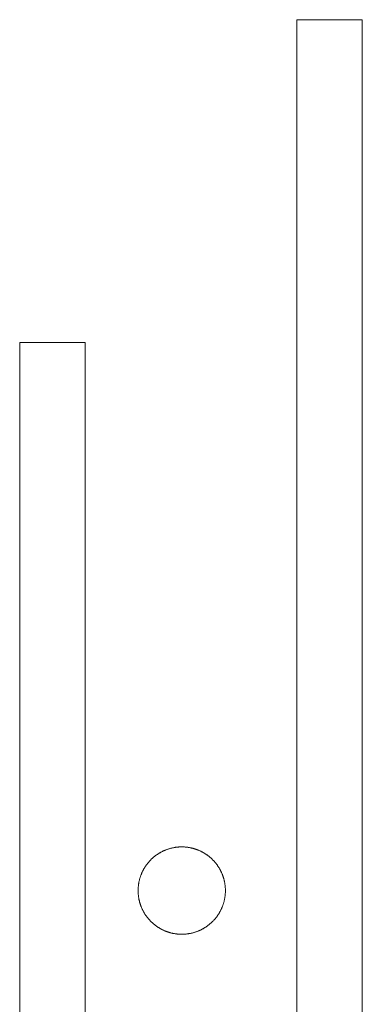
# Model space of a CAD drawing. Units: millimetres. Extents: x 3311 to 578302, y 2263 to 596964.
# Drawn here: x 5087 to 5121, y 4600 to 4697 of the extents above; entities that cross this region are included whole.
import ezdxf

# ---------------------------------------------------------------- set-up
doc = ezdxf.new("R2010")
doc.units = ezdxf.units.MM
doc.layers.add('Контур', color=7, linetype='Continuous', lineweight=15)

msp = doc.modelspace()

# ---------------------------------------------------------------- linework, layer by layer
at = {"layer": 'Контур'}
for p, q in [((5114.069, 4697.191), (5120.548, 4697.191)), ((5114.069, 4697.191), (5114.069, 4524.448)), ((5120.548, 4524.417), (5120.548, 4697.191)), ((5120.548, 4697.191), (5120.548, 4697.191)), ((5120.548, 4697.191), (5120.548, 4665.502)), ((5086.682, 4665.254), (5086.641, 4665.249)), ((5086.641, 4665.249), (5086.641, 4557.314)), ((5086.641, 4665.248), (5086.641, 4665.249)), ((5086.641, 4557.314), (5086.641, 4665.248)), ((5086.682, 4665.254), (5093.12, 4665.254)), ((5093.12, 4557.274), (5093.12, 4665.254)), ((5120.548, 4665.502), (5120.548, 4660.55)), ((5120.548, 4660.55), (5120.548, 4659.702)), ((5100.902, 4614.994), (5100.855, 4614.972)), ((5100.855, 4614.972), (5100.902, 4614.994)), ((5100.95, 4615.015), (5100.902, 4614.994)), ((5100.902, 4614.994), (5100.95, 4615.015)), ((5100.999, 4615.036), (5100.95, 4615.015)), ((5100.95, 4615.015), (5100.999, 4615.036)), ((5101.047, 4615.056), (5100.999, 4615.036)), ((5100.999, 4615.036), (5101.047, 4615.056)), ((5101.096, 4615.076), (5101.047, 4615.056)), ((5101.047, 4615.056), (5101.096, 4615.076)), ((5101.145, 4615.095), (5101.096, 4615.076)), ((5101.195, 4615.113), (5101.145, 4615.095)), ((5101.245, 4615.131), (5101.195, 4615.113)), ((5101.295, 4615.148), (5101.245, 4615.131)), ((5101.345, 4615.165), (5101.295, 4615.148)), ((5101.396, 4615.181), (5101.345, 4615.165)), ((5101.446, 4615.197), (5101.396, 4615.181)), ((5101.497, 4615.212), (5101.446, 4615.197)), ((5101.549, 4615.226), (5101.497, 4615.212)), ((5101.601, 4615.239), (5101.549, 4615.226)), ((5101.549, 4615.226), (5101.6, 4615.239)), ((5101.6, 4615.239), (5101.652, 4615.252)), ((5101.652, 4615.252), (5101.601, 4615.239)), ((5101.705, 4615.265), (5101.652, 4615.252)), ((5101.652, 4615.252), (5101.704, 4615.265)), ((5101.704, 4615.265), (5101.757, 4615.277)), ((5101.757, 4615.276), (5101.705, 4615.265)), ((5101.809, 4615.288), (5101.757, 4615.276)), ((5101.757, 4615.277), (5101.809, 4615.288)), ((5101.862, 4615.298), (5101.809, 4615.288)), ((5101.915, 4615.308), (5101.862, 4615.298)), ((5101.862, 4615.298), (5101.915, 4615.308)), ((5101.969, 4615.317), (5101.915, 4615.308)), ((5101.915, 4615.308), (5101.969, 4615.317)), ((5102.022, 4615.326), (5101.969, 4615.317)), ((5101.969, 4615.317), (5102.022, 4615.326)), ((5102.076, 4615.334), (5102.022, 4615.326)), ((5102.022, 4615.326), (5102.049, 4615.33)), ((5102.13, 4615.341), (5102.076, 4615.334)), ((5102.184, 4615.347), (5102.13, 4615.341)), ((5102.157, 4615.344), (5102.184, 4615.347)), ((5102.238, 4615.353), (5102.184, 4615.347)), ((5102.184, 4615.347), (5102.238, 4615.353)), ((5102.293, 4615.358), (5102.238, 4615.353)), ((5102.348, 4615.363), (5102.293, 4615.358)), ((5102.293, 4615.358), (5102.348, 4615.363)), ((5102.403, 4615.367), (5102.348, 4615.363)), ((5102.348, 4615.363), (5102.403, 4615.367)), ((5102.458, 4615.37), (5102.403, 4615.367)), ((5102.513, 4615.372), (5102.458, 4615.37)), ((5102.568, 4615.374), (5102.513, 4615.372)), ((5102.624, 4615.375), (5102.568, 4615.374)), ((5102.568, 4615.374), (5102.624, 4615.375)), ((5102.68, 4615.375), (5102.624, 4615.375)), ((5102.652, 4615.375), (5102.624, 4615.375)), ((5102.736, 4615.375), (5102.68, 4615.375)), ((5102.708, 4615.375), (5102.736, 4615.375)), ((5102.791, 4615.374), (5102.736, 4615.375)), ((5102.736, 4615.375), (5102.791, 4615.374)), ((5102.847, 4615.372), (5102.791, 4615.374)), ((5102.902, 4615.37), (5102.847, 4615.372)), ((5102.957, 4615.367), (5102.902, 4615.37)), ((5103.012, 4615.363), (5102.957, 4615.367)), ((5102.957, 4615.367), (5103.012, 4615.363)), ((5103.067, 4615.358), (5103.012, 4615.363)), ((5103.012, 4615.363), (5103.067, 4615.358)), ((5103.122, 4615.353), (5103.067, 4615.358)), ((5103.176, 4615.347), (5103.122, 4615.353)), ((5103.122, 4615.353), (5103.176, 4615.347)), ((5103.23, 4615.341), (5103.176, 4615.347)), ((5103.176, 4615.347), (5103.203, 4615.344)), ((5103.284, 4615.334), (5103.23, 4615.341)), ((5103.338, 4615.326), (5103.284, 4615.334)), ((5103.311, 4615.33), (5103.338, 4615.326)), ((5103.391, 4615.317), (5103.338, 4615.326)), ((5103.338, 4615.326), (5103.37, 4615.32)), ((5103.445, 4615.308), (5103.391, 4615.317)), ((5103.428, 4615.311), (5103.444, 4615.308)), ((5103.444, 4615.308), (5103.498, 4615.298)), ((5103.498, 4615.298), (5103.445, 4615.308)), ((5103.55, 4615.288), (5103.498, 4615.298)), ((5103.603, 4615.276), (5103.55, 4615.288)), ((5103.55, 4615.288), (5103.603, 4615.277)), ((5103.603, 4615.277), (5103.629, 4615.271)), ((5103.656, 4615.265), (5103.603, 4615.276)), ((5103.708, 4615.252), (5103.656, 4615.265)), ((5103.76, 4615.239), (5103.708, 4615.252)), ((5103.811, 4615.226), (5103.76, 4615.239)), ((5103.862, 4615.212), (5103.811, 4615.226)), ((5103.914, 4615.197), (5103.862, 4615.212)), ((5103.964, 4615.181), (5103.914, 4615.197)), ((5104.015, 4615.165), (5103.964, 4615.181)), ((5104.065, 4615.148), (5104.015, 4615.165)), ((5104.115, 4615.131), (5104.065, 4615.148)), ((5104.165, 4615.113), (5104.115, 4615.131)), ((5104.215, 4615.095), (5104.165, 4615.113)), ((5104.264, 4615.076), (5104.215, 4615.095)), ((5104.313, 4615.056), (5104.264, 4615.076)), ((5104.361, 4615.036), (5104.313, 4615.056)), ((5104.41, 4615.015), (5104.361, 4615.036)), ((5104.458, 4614.994), (5104.41, 4615.015)), ((5104.505, 4614.972), (5104.458, 4614.994)), ((5099.553, 4614.036), (5099.518, 4613.998)), ((5099.518, 4613.998), (5099.553, 4614.036)), ((5099.589, 4614.073), (5099.553, 4614.036)), ((5099.553, 4614.036), (5099.589, 4614.073)), ((5099.626, 4614.11), (5099.589, 4614.073)), ((5099.663, 4614.147), (5099.626, 4614.11)), ((5099.7, 4614.183), (5099.663, 4614.147)), ((5099.737, 4614.218), (5099.7, 4614.183)), ((5099.776, 4614.253), (5099.737, 4614.218)), ((5099.814, 4614.288), (5099.776, 4614.253)), ((5099.776, 4614.253), (5099.814, 4614.288)), ((5099.853, 4614.322), (5099.814, 4614.288)), ((5099.814, 4614.288), (5099.853, 4614.322)), ((5099.893, 4614.356), (5099.853, 4614.322)), ((5099.853, 4614.322), (5099.892, 4614.356)), ((5099.892, 4614.356), (5099.932, 4614.389)), ((5099.932, 4614.389), (5099.893, 4614.356)), ((5099.973, 4614.422), (5099.932, 4614.389)), ((5100.013, 4614.454), (5099.973, 4614.422)), ((5100.054, 4614.486), (5100.013, 4614.454)), ((5100.013, 4614.454), (5100.054, 4614.486)), ((5100.096, 4614.517), (5100.054, 4614.486)), ((5100.054, 4614.486), (5100.096, 4614.517)), ((5100.137, 4614.548), (5100.096, 4614.517)), ((5100.18, 4614.578), (5100.137, 4614.548)), ((5100.137, 4614.548), (5100.179, 4614.578)), ((5100.179, 4614.578), (5100.222, 4614.608)), ((5100.222, 4614.608), (5100.18, 4614.578)), ((5100.265, 4614.638), (5100.222, 4614.608)), ((5100.308, 4614.667), (5100.265, 4614.638)), ((5100.352, 4614.695), (5100.308, 4614.667)), ((5100.396, 4614.723), (5100.352, 4614.695)), ((5100.352, 4614.695), (5100.396, 4614.723)), ((5100.44, 4614.75), (5100.396, 4614.723)), ((5100.396, 4614.723), (5100.44, 4614.75)), ((5100.485, 4614.777), (5100.44, 4614.75)), ((5100.44, 4614.75), (5100.485, 4614.777)), ((5100.53, 4614.803), (5100.485, 4614.777)), ((5100.575, 4614.829), (5100.53, 4614.803)), ((5100.621, 4614.854), (5100.575, 4614.829)), ((5100.667, 4614.879), (5100.621, 4614.854)), ((5100.713, 4614.903), (5100.667, 4614.879)), ((5100.76, 4614.926), (5100.713, 4614.903)), ((5100.807, 4614.949), (5100.76, 4614.926)), ((5100.855, 4614.972), (5100.807, 4614.949)), ((5100.807, 4614.949), (5100.855, 4614.972)), ((5104.553, 4614.949), (5104.505, 4614.972)), ((5104.6, 4614.926), (5104.553, 4614.949)), ((5104.646, 4614.903), (5104.6, 4614.926)), ((5104.693, 4614.879), (5104.646, 4614.903)), ((5104.739, 4614.854), (5104.693, 4614.879)), ((5104.785, 4614.829), (5104.739, 4614.854)), ((5104.83, 4614.803), (5104.785, 4614.829)), ((5104.875, 4614.777), (5104.83, 4614.803)), ((5104.92, 4614.75), (5104.875, 4614.777)), ((5104.964, 4614.723), (5104.92, 4614.75)), ((5105.008, 4614.695), (5104.964, 4614.723)), ((5105.052, 4614.667), (5105.008, 4614.695)), ((5105.095, 4614.638), (5105.052, 4614.667)), ((5105.138, 4614.608), (5105.095, 4614.638)), ((5105.181, 4614.578), (5105.138, 4614.608)), ((5105.223, 4614.548), (5105.181, 4614.578)), ((5105.264, 4614.517), (5105.223, 4614.548)), ((5105.306, 4614.486), (5105.264, 4614.517)), ((5105.347, 4614.454), (5105.306, 4614.486)), ((5105.387, 4614.422), (5105.347, 4614.454)), ((5105.428, 4614.389), (5105.387, 4614.422)), ((5105.467, 4614.356), (5105.428, 4614.389)), ((5105.507, 4614.322), (5105.467, 4614.356)), ((5105.546, 4614.288), (5105.507, 4614.322)), ((5105.584, 4614.253), (5105.546, 4614.288)), ((5105.622, 4614.218), (5105.584, 4614.253)), ((5105.66, 4614.183), (5105.622, 4614.218)), ((5105.697, 4614.147), (5105.66, 4614.183)), ((5105.734, 4614.11), (5105.697, 4614.147)), ((5105.771, 4614.073), (5105.734, 4614.11)), ((5105.807, 4614.036), (5105.771, 4614.073)), ((5105.842, 4613.998), (5105.807, 4614.036)), ((5098.857, 4613.069), (5098.833, 4613.022)), ((5098.882, 4613.115), (5098.857, 4613.069)), ((5098.907, 4613.161), (5098.882, 4613.115)), ((5098.933, 4613.206), (5098.907, 4613.161)), ((5098.959, 4613.251), (5098.933, 4613.206)), ((5098.986, 4613.296), (5098.959, 4613.251)), ((5099.013, 4613.34), (5098.986, 4613.296)), ((5099.041, 4613.384), (5099.013, 4613.34)), ((5099.069, 4613.428), (5099.041, 4613.384)), ((5099.098, 4613.471), (5099.069, 4613.428)), ((5099.128, 4613.514), (5099.098, 4613.471)), ((5099.157, 4613.556), (5099.128, 4613.514)), ((5099.188, 4613.599), (5099.157, 4613.556)), ((5099.219, 4613.64), (5099.188, 4613.599)), ((5099.25, 4613.682), (5099.219, 4613.64)), ((5099.282, 4613.723), (5099.25, 4613.682)), ((5099.314, 4613.763), (5099.282, 4613.723)), ((5099.347, 4613.804), (5099.314, 4613.763)), ((5099.38, 4613.843), (5099.347, 4613.804)), ((5099.347, 4613.804), (5099.38, 4613.843)), ((5099.414, 4613.883), (5099.38, 4613.843)), ((5099.38, 4613.843), (5099.414, 4613.883)), ((5099.448, 4613.922), (5099.414, 4613.883)), ((5099.414, 4613.883), (5099.448, 4613.922)), ((5099.483, 4613.96), (5099.448, 4613.922)), ((5099.518, 4613.998), (5099.483, 4613.96)), ((5105.877, 4613.96), (5105.842, 4613.998)), ((5105.912, 4613.922), (5105.877, 4613.96)), ((5105.946, 4613.883), (5105.912, 4613.922)), ((5105.98, 4613.843), (5105.946, 4613.883)), ((5106.013, 4613.804), (5105.98, 4613.843)), ((5106.046, 4613.763), (5106.013, 4613.804)), ((5106.078, 4613.723), (5106.046, 4613.763)), ((5106.11, 4613.682), (5106.078, 4613.723)), ((5106.141, 4613.64), (5106.11, 4613.682)), ((5106.172, 4613.599), (5106.141, 4613.64)), ((5106.203, 4613.556), (5106.172, 4613.599)), ((5106.232, 4613.514), (5106.203, 4613.556)), ((5106.262, 4613.471), (5106.232, 4613.514)), ((5106.291, 4613.428), (5106.262, 4613.471)), ((5106.319, 4613.384), (5106.291, 4613.428)), ((5106.347, 4613.34), (5106.319, 4613.384)), ((5106.374, 4613.296), (5106.347, 4613.34)), ((5106.401, 4613.251), (5106.374, 4613.296)), ((5106.427, 4613.206), (5106.401, 4613.251)), ((5106.453, 4613.161), (5106.427, 4613.206)), ((5106.478, 4613.115), (5106.453, 4613.161)), ((5106.503, 4613.069), (5106.478, 4613.115)), ((5106.527, 4613.022), (5106.503, 4613.069)), ((5098.484, 4612.084), (5098.471, 4612.031)), ((5098.497, 4612.135), (5098.484, 4612.084)), ((5098.51, 4612.187), (5098.497, 4612.135)), ((5098.524, 4612.239), (5098.51, 4612.187)), ((5098.539, 4612.29), (5098.524, 4612.239)), ((5098.555, 4612.34), (5098.539, 4612.29)), ((5098.571, 4612.391), (5098.555, 4612.34)), ((5098.588, 4612.441), (5098.571, 4612.391)), ((5098.605, 4612.491), (5098.588, 4612.441)), ((5098.623, 4612.541), (5098.605, 4612.491)), ((5098.641, 4612.591), (5098.623, 4612.541)), ((5098.66, 4612.64), (5098.641, 4612.591)), ((5098.68, 4612.689), (5098.66, 4612.64)), ((5098.7, 4612.737), (5098.68, 4612.689)), ((5098.721, 4612.786), (5098.7, 4612.737)), ((5098.7, 4612.737), (5098.721, 4612.786)), ((5098.742, 4612.834), (5098.721, 4612.786)), ((5098.721, 4612.786), (5098.742, 4612.834)), ((5098.764, 4612.881), (5098.742, 4612.834)), ((5098.742, 4612.834), (5098.764, 4612.881)), ((5098.787, 4612.929), (5098.764, 4612.881)), ((5098.81, 4612.976), (5098.787, 4612.929)), ((5098.787, 4612.929), (5098.809, 4612.976)), ((5098.809, 4612.976), (5098.833, 4613.022)), ((5098.833, 4613.022), (5098.81, 4612.976)), ((5106.55, 4612.976), (5106.527, 4613.022)), ((5106.574, 4612.929), (5106.55, 4612.976)), ((5106.596, 4612.881), (5106.574, 4612.929)), ((5106.618, 4612.834), (5106.596, 4612.881)), ((5106.639, 4612.786), (5106.618, 4612.834)), ((5106.66, 4612.737), (5106.639, 4612.786)), ((5106.68, 4612.689), (5106.66, 4612.737)), ((5106.7, 4612.64), (5106.68, 4612.689)), ((5106.719, 4612.591), (5106.7, 4612.64)), ((5106.737, 4612.541), (5106.719, 4612.591)), ((5106.755, 4612.491), (5106.737, 4612.541)), ((5106.772, 4612.441), (5106.755, 4612.491)), ((5106.789, 4612.391), (5106.772, 4612.441)), ((5106.805, 4612.34), (5106.789, 4612.391)), ((5106.821, 4612.29), (5106.805, 4612.34)), ((5106.835, 4612.238), (5106.821, 4612.29)), ((5106.85, 4612.187), (5106.835, 4612.238)), ((5106.863, 4612.135), (5106.85, 4612.187)), ((5106.876, 4612.084), (5106.863, 4612.135)), ((5106.889, 4612.031), (5106.876, 4612.084)), ((5098.362, 4611.168), (5098.361, 4611.112)), ((5098.361, 4611.112), (5098.361, 4611.056)), ((5098.364, 4611.223), (5098.362, 4611.168)), ((5098.366, 4611.278), (5098.364, 4611.223)), ((5098.369, 4611.333), (5098.366, 4611.278)), ((5098.373, 4611.388), (5098.369, 4611.333)), ((5098.378, 4611.443), (5098.373, 4611.388)), ((5098.383, 4611.498), (5098.378, 4611.443)), ((5098.389, 4611.552), (5098.383, 4611.498)), ((5098.395, 4611.606), (5098.389, 4611.552)), ((5098.402, 4611.66), (5098.395, 4611.606)), ((5098.41, 4611.714), (5098.402, 4611.66)), ((5098.419, 4611.767), (5098.41, 4611.714)), ((5098.428, 4611.821), (5098.419, 4611.767)), ((5098.438, 4611.874), (5098.428, 4611.821)), ((5098.448, 4611.926), (5098.438, 4611.874)), ((5098.459, 4611.979), (5098.448, 4611.926)), ((5098.471, 4612.031), (5098.459, 4611.979)), ((5106.9, 4611.979), (5106.889, 4612.031)), ((5106.911, 4611.926), (5106.9, 4611.979)), ((5106.922, 4611.874), (5106.911, 4611.926)), ((5106.932, 4611.821), (5106.922, 4611.874)), ((5106.941, 4611.767), (5106.932, 4611.821)), ((5106.949, 4611.714), (5106.941, 4611.767)), ((5106.958, 4611.66), (5106.949, 4611.714)), ((5106.965, 4611.606), (5106.958, 4611.66)), ((5106.971, 4611.552), (5106.965, 4611.606)), ((5106.977, 4611.498), (5106.971, 4611.552)), ((5106.982, 4611.443), (5106.977, 4611.498)), ((5106.987, 4611.388), (5106.982, 4611.443)), ((5106.991, 4611.333), (5106.987, 4611.388)), ((5106.994, 4611.278), (5106.991, 4611.333)), ((5106.996, 4611.223), (5106.994, 4611.278)), ((5106.998, 4611.167), (5106.996, 4611.223)), ((5106.999, 4611.112), (5106.998, 4611.167)), ((5106.999, 4611.056), (5106.999, 4611.112)), ((5098.361, 4611.056), (5098.361, 4611)), ((5098.361, 4611), (5098.362, 4610.945)), ((5098.362, 4610.945), (5098.364, 4610.889)), ((5098.364, 4610.889), (5098.366, 4610.834)), ((5098.366, 4610.834), (5098.369, 4610.779)), ((5098.369, 4610.779), (5098.373, 4610.724)), ((5098.373, 4610.724), (5098.378, 4610.669)), ((5098.378, 4610.669), (5098.383, 4610.614)), ((5098.383, 4610.614), (5098.389, 4610.56)), ((5098.389, 4610.56), (5098.395, 4610.506)), ((5098.395, 4610.506), (5098.402, 4610.452)), ((5098.402, 4610.452), (5098.41, 4610.398)), ((5098.41, 4610.398), (5098.419, 4610.345)), ((5098.419, 4610.345), (5098.428, 4610.291)), ((5098.428, 4610.291), (5098.438, 4610.238)), ((5098.438, 4610.238), (5098.448, 4610.186)), ((5098.448, 4610.186), (5098.459, 4610.133)), ((5098.459, 4610.133), (5098.471, 4610.081)), ((5106.889, 4610.081), (5106.9, 4610.133)), ((5106.9, 4610.133), (5106.911, 4610.185)), ((5106.911, 4610.185), (5106.922, 4610.238)), ((5106.922, 4610.238), (5106.932, 4610.291)), ((5106.932, 4610.291), (5106.941, 4610.345)), ((5106.941, 4610.345), (5106.949, 4610.398)), ((5106.949, 4610.398), (5106.958, 4610.452)), ((5106.958, 4610.452), (5106.965, 4610.506)), ((5106.965, 4610.506), (5106.971, 4610.56)), ((5106.971, 4610.56), (5106.977, 4610.614)), ((5106.977, 4610.614), (5106.982, 4610.669)), ((5106.982, 4610.669), (5106.987, 4610.724)), ((5106.987, 4610.724), (5106.991, 4610.779)), ((5106.991, 4610.779), (5106.994, 4610.834)), ((5106.994, 4610.834), (5106.996, 4610.889)), ((5106.996, 4610.889), (5106.998, 4610.945)), ((5106.998, 4610.945), (5106.999, 4611)), ((5106.999, 4611), (5106.999, 4611.056)), ((5098.471, 4610.081), (5098.484, 4610.028)), ((5098.484, 4610.028), (5098.497, 4609.977)), ((5098.497, 4609.977), (5098.51, 4609.925)), ((5098.51, 4609.925), (5098.524, 4609.874)), ((5098.524, 4609.874), (5098.539, 4609.822)), ((5098.539, 4609.822), (5098.555, 4609.772)), ((5098.555, 4609.772), (5098.571, 4609.721)), ((5098.571, 4609.721), (5098.588, 4609.671)), ((5098.588, 4609.671), (5098.605, 4609.621)), ((5098.605, 4609.621), (5098.623, 4609.571)), ((5098.623, 4609.571), (5098.641, 4609.521)), ((5098.641, 4609.521), (5098.66, 4609.472)), ((5098.66, 4609.472), (5098.68, 4609.423)), ((5098.68, 4609.423), (5098.7, 4609.375)), ((5098.7, 4609.375), (5098.721, 4609.326)), ((5098.721, 4609.326), (5098.7, 4609.375)), ((5098.721, 4609.326), (5098.742, 4609.278)), ((5098.742, 4609.278), (5098.721, 4609.326)), ((5098.742, 4609.278), (5098.764, 4609.231)), ((5098.764, 4609.231), (5098.742, 4609.278)), ((5098.764, 4609.231), (5098.787, 4609.183)), ((5098.787, 4609.183), (5098.809, 4609.136)), ((5106.55, 4609.136), (5106.573, 4609.183)), ((5106.573, 4609.183), (5106.596, 4609.231)), ((5106.596, 4609.231), (5106.618, 4609.278)), ((5106.618, 4609.278), (5106.639, 4609.326)), ((5106.639, 4609.326), (5106.66, 4609.375)), ((5106.66, 4609.375), (5106.68, 4609.423)), ((5106.68, 4609.423), (5106.7, 4609.472)), ((5106.7, 4609.472), (5106.719, 4609.521)), ((5106.719, 4609.521), (5106.737, 4609.571)), ((5106.737, 4609.571), (5106.755, 4609.621)), ((5106.755, 4609.621), (5106.772, 4609.671)), ((5106.772, 4609.671), (5106.789, 4609.721)), ((5106.789, 4609.721), (5106.805, 4609.772)), ((5106.805, 4609.772), (5106.821, 4609.822)), ((5106.821, 4609.822), (5106.835, 4609.874)), ((5106.835, 4609.874), (5106.85, 4609.925)), ((5106.85, 4609.925), (5106.863, 4609.977)), ((5106.863, 4609.977), (5106.876, 4610.028)), ((5106.876, 4610.028), (5106.889, 4610.081)), ((5098.809, 4609.136), (5098.833, 4609.09)), ((5098.833, 4609.09), (5098.857, 4609.043)), ((5098.857, 4609.043), (5098.882, 4608.997)), ((5098.882, 4608.997), (5098.907, 4608.951)), ((5098.907, 4608.951), (5098.933, 4608.906)), ((5098.933, 4608.906), (5098.959, 4608.861)), ((5098.959, 4608.861), (5098.986, 4608.816)), ((5098.986, 4608.816), (5099.013, 4608.772)), ((5099.013, 4608.772), (5099.041, 4608.728)), ((5099.041, 4608.728), (5099.069, 4608.684)), ((5099.069, 4608.684), (5099.098, 4608.641)), ((5099.098, 4608.641), (5099.128, 4608.598)), ((5099.128, 4608.598), (5099.157, 4608.556)), ((5099.157, 4608.556), (5099.188, 4608.513)), ((5099.188, 4608.513), (5099.219, 4608.472)), ((5099.219, 4608.472), (5099.25, 4608.43)), ((5099.25, 4608.43), (5099.282, 4608.389)), ((5099.282, 4608.389), (5099.314, 4608.349)), ((5099.314, 4608.349), (5099.347, 4608.309)), ((5099.347, 4608.309), (5099.38, 4608.269)), ((5099.38, 4608.269), (5099.414, 4608.229)), ((5099.414, 4608.229), (5099.448, 4608.19)), ((5099.448, 4608.19), (5099.483, 4608.152)), ((5105.877, 4608.152), (5105.912, 4608.19)), ((5105.912, 4608.19), (5105.946, 4608.229)), ((5105.946, 4608.229), (5105.98, 4608.269)), ((5105.98, 4608.269), (5106.013, 4608.308)), ((5106.013, 4608.308), (5106.046, 4608.349)), ((5106.046, 4608.349), (5106.078, 4608.389)), ((5106.078, 4608.389), (5106.11, 4608.43)), ((5106.11, 4608.43), (5106.141, 4608.472)), ((5106.141, 4608.472), (5106.172, 4608.513)), ((5106.172, 4608.513), (5106.203, 4608.556)), ((5106.203, 4608.556), (5106.232, 4608.598)), ((5106.232, 4608.598), (5106.262, 4608.641)), ((5106.262, 4608.641), (5106.29, 4608.684)), ((5106.29, 4608.684), (5106.319, 4608.728)), ((5106.319, 4608.728), (5106.347, 4608.772)), ((5106.347, 4608.772), (5106.374, 4608.816)), ((5106.374, 4608.816), (5106.401, 4608.861)), ((5106.401, 4608.861), (5106.427, 4608.906)), ((5106.427, 4608.906), (5106.453, 4608.951)), ((5106.453, 4608.951), (5106.478, 4608.997)), ((5106.478, 4608.997), (5106.503, 4609.043)), ((5106.503, 4609.043), (5106.527, 4609.09)), ((5106.527, 4609.09), (5106.55, 4609.136)), ((5099.483, 4608.152), (5099.518, 4608.114)), ((5099.518, 4608.114), (5099.553, 4608.076)), ((5099.553, 4608.076), (5099.589, 4608.039)), ((5099.589, 4608.039), (5099.626, 4608.002)), ((5099.626, 4608.002), (5099.663, 4607.965)), ((5099.663, 4607.965), (5099.7, 4607.929)), ((5099.7, 4607.929), (5099.737, 4607.894)), ((5099.737, 4607.894), (5099.776, 4607.859)), ((5099.776, 4607.859), (5099.814, 4607.824)), ((5099.814, 4607.824), (5099.853, 4607.79)), ((5099.853, 4607.79), (5099.892, 4607.756)), ((5099.892, 4607.756), (5099.932, 4607.723)), ((5099.932, 4607.723), (5099.973, 4607.69)), ((5099.973, 4607.69), (5100.013, 4607.658)), ((5100.013, 4607.658), (5100.054, 4607.626)), ((5100.054, 4607.626), (5100.096, 4607.595)), ((5100.096, 4607.595), (5100.137, 4607.564)), ((5100.137, 4607.564), (5100.179, 4607.534)), ((5100.179, 4607.534), (5100.222, 4607.504)), ((5100.222, 4607.504), (5100.265, 4607.474)), ((5100.265, 4607.474), (5100.308, 4607.446)), ((5100.308, 4607.446), (5100.352, 4607.417)), ((5100.352, 4607.417), (5100.396, 4607.389)), ((5100.396, 4607.389), (5100.44, 4607.362)), ((5100.44, 4607.362), (5100.485, 4607.335)), ((5100.485, 4607.335), (5100.53, 4607.309)), ((5100.53, 4607.309), (5100.575, 4607.283)), ((5100.575, 4607.283), (5100.621, 4607.258)), ((5100.621, 4607.258), (5100.667, 4607.233)), ((5100.667, 4607.233), (5100.713, 4607.209)), ((5100.713, 4607.209), (5100.76, 4607.186)), ((5104.6, 4607.186), (5104.646, 4607.209)), ((5104.646, 4607.209), (5104.693, 4607.233)), ((5104.693, 4607.233), (5104.739, 4607.258)), ((5104.739, 4607.258), (5104.785, 4607.283)), ((5104.785, 4607.283), (5104.83, 4607.309)), ((5104.83, 4607.309), (5104.875, 4607.335)), ((5104.875, 4607.335), (5104.92, 4607.362)), ((5104.92, 4607.362), (5104.964, 4607.389)), ((5104.964, 4607.389), (5105.008, 4607.417)), ((5105.008, 4607.417), (5105.052, 4607.445)), ((5105.052, 4607.445), (5105.095, 4607.474)), ((5105.095, 4607.474), (5105.138, 4607.504)), ((5105.138, 4607.504), (5105.181, 4607.534)), ((5105.181, 4607.534), (5105.223, 4607.564)), ((5105.223, 4607.564), (5105.264, 4607.595)), ((5105.264, 4607.595), (5105.306, 4607.626)), ((5105.306, 4607.626), (5105.347, 4607.658)), ((5105.347, 4607.658), (5105.387, 4607.69)), ((5105.387, 4607.69), (5105.427, 4607.723)), ((5105.427, 4607.723), (5105.467, 4607.756)), ((5105.467, 4607.756), (5105.507, 4607.79)), ((5105.507, 4607.79), (5105.546, 4607.824)), ((5105.546, 4607.824), (5105.584, 4607.859)), ((5105.584, 4607.859), (5105.622, 4607.894)), ((5105.622, 4607.894), (5105.66, 4607.929)), ((5105.66, 4607.929), (5105.697, 4607.965)), ((5105.697, 4607.965), (5105.734, 4608.002)), ((5105.734, 4608.002), (5105.771, 4608.039)), ((5105.771, 4608.039), (5105.807, 4608.076)), ((5105.807, 4608.076), (5105.842, 4608.114)), ((5105.842, 4608.114), (5105.877, 4608.152)), ((5100.76, 4607.186), (5100.807, 4607.163)), ((5100.807, 4607.163), (5100.855, 4607.14)), ((5100.855, 4607.14), (5100.902, 4607.118)), ((5100.902, 4607.118), (5100.95, 4607.097)), ((5100.95, 4607.097), (5100.999, 4607.076)), ((5100.999, 4607.076), (5101.047, 4607.056)), ((5101.047, 4607.056), (5101.096, 4607.036)), ((5101.096, 4607.036), (5101.145, 4607.017)), ((5101.145, 4607.017), (5101.195, 4606.999)), ((5101.195, 4606.999), (5101.245, 4606.981)), ((5101.245, 4606.981), (5101.295, 4606.964)), ((5101.295, 4606.964), (5101.345, 4606.947)), ((5101.345, 4606.947), (5101.396, 4606.931)), ((5101.396, 4606.931), (5101.446, 4606.915)), ((5101.446, 4606.915), (5101.497, 4606.9)), ((5101.497, 4606.9), (5101.549, 4606.886)), ((5101.549, 4606.886), (5101.6, 4606.873)), ((5101.6, 4606.873), (5101.652, 4606.86)), ((5101.652, 4606.86), (5101.704, 4606.847)), ((5101.704, 4606.847), (5101.757, 4606.836)), ((5101.757, 4606.836), (5101.809, 4606.824)), ((5101.809, 4606.824), (5101.862, 4606.814)), ((5101.862, 4606.814), (5101.915, 4606.804)), ((5101.915, 4606.804), (5101.969, 4606.795)), ((5101.969, 4606.795), (5102.022, 4606.786)), ((5102.022, 4606.786), (5102.076, 4606.779)), ((5102.076, 4606.779), (5102.13, 4606.771)), ((5102.13, 4606.771), (5102.184, 4606.765)), ((5102.184, 4606.765), (5102.238, 4606.759)), ((5102.238, 4606.759), (5102.293, 4606.754)), ((5102.293, 4606.754), (5102.348, 4606.749)), ((5102.348, 4606.749), (5102.403, 4606.745)), ((5102.403, 4606.745), (5102.458, 4606.742)), ((5102.458, 4606.742), (5102.513, 4606.74)), ((5102.513, 4606.74), (5102.568, 4606.738)), ((5102.568, 4606.738), (5102.624, 4606.737)), ((5102.624, 4606.737), (5102.68, 4606.737)), ((5102.736, 4606.737), (5102.68, 4606.737)), ((5102.736, 4606.737), (5102.791, 4606.738)), ((5102.791, 4606.738), (5102.847, 4606.74)), ((5102.847, 4606.74), (5102.902, 4606.742)), ((5102.902, 4606.742), (5102.957, 4606.745)), ((5102.957, 4606.745), (5103.012, 4606.749)), ((5103.012, 4606.749), (5103.067, 4606.754)), ((5103.067, 4606.754), (5103.122, 4606.759)), ((5103.122, 4606.759), (5103.176, 4606.765)), ((5103.176, 4606.765), (5103.23, 4606.771)), ((5103.23, 4606.771), (5103.284, 4606.779)), ((5103.284, 4606.779), (5103.338, 4606.786)), ((5103.338, 4606.786), (5103.391, 4606.795)), ((5103.391, 4606.795), (5103.444, 4606.804)), ((5103.444, 4606.804), (5103.498, 4606.814)), ((5103.498, 4606.814), (5103.55, 4606.824)), ((5103.55, 4606.824), (5103.603, 4606.836)), ((5103.603, 4606.836), (5103.656, 4606.847)), ((5103.656, 4606.847), (5103.708, 4606.86)), ((5103.708, 4606.86), (5103.76, 4606.873)), ((5103.76, 4606.873), (5103.708, 4606.86)), ((5103.76, 4606.873), (5103.811, 4606.886)), ((5103.811, 4606.886), (5103.76, 4606.873)), ((5103.811, 4606.886), (5103.862, 4606.9)), ((5103.862, 4606.9), (5103.914, 4606.915)), ((5103.914, 4606.915), (5103.964, 4606.931)), ((5103.964, 4606.931), (5104.015, 4606.947)), ((5104.015, 4606.947), (5104.065, 4606.964)), ((5104.065, 4606.964), (5104.115, 4606.981)), ((5104.115, 4606.981), (5104.165, 4606.999)), ((5104.165, 4606.999), (5104.215, 4607.017)), ((5104.215, 4607.017), (5104.264, 4607.036)), ((5104.264, 4607.036), (5104.215, 4607.017)), ((5104.264, 4607.036), (5104.313, 4607.056)), ((5104.313, 4607.056), (5104.264, 4607.036)), ((5104.313, 4607.056), (5104.361, 4607.076)), ((5104.361, 4607.076), (5104.41, 4607.097)), ((5104.41, 4607.097), (5104.361, 4607.076)), ((5104.41, 4607.097), (5104.458, 4607.118)), ((5104.458, 4607.118), (5104.41, 4607.097)), ((5104.458, 4607.118), (5104.505, 4607.14)), ((5104.505, 4607.14), (5104.458, 4607.118)), ((5104.505, 4607.14), (5104.553, 4607.163)), ((5104.553, 4607.163), (5104.6, 4607.186))]:
    msp.add_line(p, q, dxfattribs=at)

doc.saveas('drawing.dxf')
